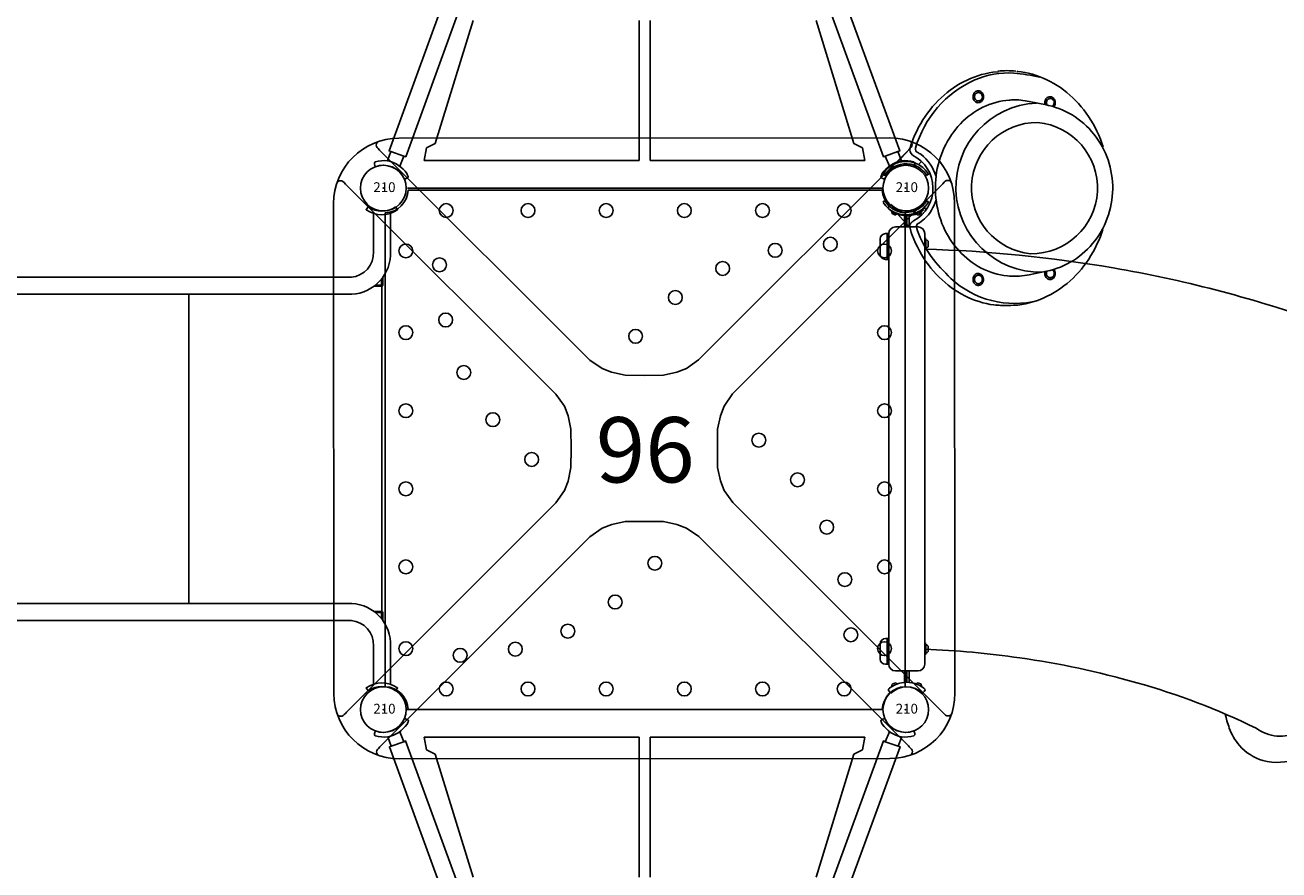
# Model space of a CAD drawing. Extents: x 5195 to 5736, y -5400 to -5052.
# Drawn here: x 5414 to 5510, y -5258 to -5194 of the extents above; entities that cross this region are included whole.
import ezdxf
from ezdxf.enums import TextEntityAlignment as Align

# ---------------------------------------------------------------- set-up
doc = ezdxf.new("R2010")
doc.units = 0
doc.header["$MEASUREMENT"] = 0
doc.layers.get('0').update_dxf_attribs({"color": 5, "linetype": 'CONTINUOUS'})
for name, color, linetype in [('2D_GALV', 135, 'CONTINUOUS'), ('2D_GRAY', 252, 'CONTINUOUS'), ('2D_PBACCENT', 250, 'CONTINUOUS'), ('2D_PBPANEL', 5, 'CONTINUOUS'), ('2D_PBPOST', 5, 'CONTINUOUS'), ('2D_PBROOF', 53, 'CONTINUOUS'), ('2D_PBSLIDE', 3, 'CONTINUOUS'), ('2D_PBVINYL', 250, 'CONTINUOUS'), ('2D_STAINLESS', 132, 'CONTINUOUS'), ('2D_VINYL', 1, 'CONTINUOUS'), ('PHASE-1', 6, 'CONTINUOUS'), ('TXT-HT', 7, 'CONTINUOUS')]:
    doc.layers.add(name, color=color, linetype=linetype)
doc.styles.add('SIMPLEX', font='SIMPLEX.shx')

# ---------------------------------------------------------------- blocks, each defined once
blk = doc.blocks.new('PBSQRD00')
for p in [(0, 0), (0, 0), (39.96, 0), (0, -39.96), (39.96, -39.96)]:
    blk.add_point(p)
at = {"layer": '2D_VINYL'}
blk.add_line((38.183, -39.953), (38.065, -39.948), dxfattribs=at)
blk.add_lwpolyline([(0.149, -38.202, -0.389229), (1.9, -39.953), (38.202, -39.953, -0.389229), (39.953, -38.202), (39.953, -1.9, -0.389229), (38.202, -0.149), (1.9, -0.149, -0.389229), (0.149, -1.9)], format="xyb", close=True, dxfattribs=at)
for centre in [(4.815, -1.724), (11.075, -1.724), (17.059, -1.724), (23.043, -1.724), (29.027, -1.724), (35.287, -1.724), (34.224, -4.303), (1.724, -4.815), (29.998, -4.772), (38.378, -4.815), (4.303, -5.878), (25.977, -6.155), (22.356, -8.385), (4.772, -10.104), (1.724, -11.075), (38.378, -11.075), (19.313, -11.355), (6.155, -14.125), (1.724, -17.059), (8.385, -17.746), (38.378, -17.059), (28.747, -19.313), (11.355, -20.789), (31.717, -22.356), (1.724, -23.043), (38.378, -23.043), (33.947, -25.977), (1.724, -29.027), (20.789, -28.747), (38.378, -29.027), (35.33, -29.998), (17.746, -31.717), (14.125, -33.947), (35.799, -34.224), (1.724, -35.287), (5.878, -35.799), (10.104, -35.33), (38.378, -35.287), (4.815, -38.378), (11.075, -38.378), (17.059, -38.378), (23.043, -38.378), (29.027, -38.378), (35.287, -38.378)]:
    blk.add_circle(centre, 0.531, dxfattribs=at)
at = {"layer": 'TXT-HT', "style": 'SIMPLEX', "flags": 8}
blk.add_attdef('LTHT', text='', height=5, dxfattribs=at).set_placement((20.051, -22.551), align=Align.CENTER)
blk = doc.blocks.new('PB32DS00')
at = {"layer": '2D_PBACCENT'}
for points in [[(1.443, 0.933, -0.306671), (1.443, -1.164), (1.656, -1.319, 0.32492), (1.656, 1.088), (1.443, 0.933)], [(38.518, 0.933, 0.306671), (38.518, -1.164), (38.304, -1.319, -0.32492), (38.304, 1.088), (38.518, 0.933)], [(1.443, -43.157, -0.306671), (1.443, -45.254), (1.656, -45.409, 0.32492), (1.656, -43.002), (1.443, -43.157)], [(38.518, -43.157, 0.306671), (38.518, -45.254), (38.304, -45.409, -0.32492), (38.304, -43.002), (38.518, -43.157)]]:
    blk.add_lwpolyline(points, format="xyb", close=True, dxfattribs=at)
for points in [[(1.939, 0.542), (4.843, 0.542, -0.411241), (8.138, -2.422), (8.138, -21.312)], [(38.022, 0.542), (35.118, 0.542, 0.411241), (31.822, -2.422), (31.822, -21.312)], [(1.94, -0.768), (4.878, -0.768, -0.410325), (6.828, -2.465), (6.828, -21.312)], [(6.827, -0.043), (7.406, -0.043, -0.414215), (7.526, -0.163), (7.526, -0.731)], [(6.946, -0.133), (7.406, -0.133, -0.414215), (7.436, -0.163, 0.000001), (7.436, -0.163), (7.436, -0.616)], [(33.134, -0.043), (32.554, -0.043, 0.414215), (32.435, -0.163), (32.435, -0.731)], [(33.014, -0.133), (32.554, -0.133, 0.414215), (32.525, -0.163, -0.000001), (32.525, -0.163), (32.525, -0.616)], [(38.02, -0.768), (35.082, -0.768, 0.410325), (33.132, -2.465), (33.132, -21.312)], [(6.828, -21.312), (6.828, -41.741, -0.410325), (4.878, -43.438), (1.898, -43.438)], [(8.138, -21.312), (8.138, -41.784, -0.411241), (4.843, -44.748), (1.974, -44.748)], [(31.822, -21.312), (31.822, -41.784, 0.411241), (35.118, -44.748), (37.987, -44.748)], [(33.132, -21.312), (33.132, -41.741, 0.410325), (35.082, -43.438), (38.063, -43.438)], [(6.864, -44.136), (7.406, -44.136, 0.414209), (7.526, -44.016, 0.000004), (7.526, -43.475, 0.000004)], [(6.98, -44.046), (7.406, -44.046, 0.414209), (7.436, -44.016, 0.000003), (7.436, -43.591, 0.000003)], [(33.097, -44.136), (32.554, -44.136, -0.414209), (32.435, -44.016, -0.000004), (32.435, -43.475, -0.000004)], [(32.98, -44.046), (32.554, -44.046, -0.414209), (32.525, -44.016, -0.000003), (32.525, -43.591, -0.000003)]]:
    blk.add_lwpolyline(points, format="xyb", dxfattribs=at)
at = {"layer": '2D_PBVINYL'}
for points in [[(32.445, -0.114), (7.516, -0.114)], [(31.822, -14.89), (8.138, -14.89)], [(31.822, -29.444), (8.138, -29.444)], [(32.442, -44.058), (7.518, -44.058)]]:
    blk.add_lwpolyline(points, dxfattribs=at)
blk = doc.blocks.new('PBTUNS05')
at = {"layer": '2D_PBPOST', "linetype": 'Continuous'}
for p, q in [((1.402, 1.299), (1.248, 1.148)), ((38.336, 1.271), (38.313, 1.243)), ((38.313, 1.243), (38.336, 1.271)), ((38.348, 1.285), (38.335, 1.272)), ((38.544, 1.299), (38.698, 1.148)), ((2.965, 0.106), (2.103, 0.106)), ((36.981, 0.106), (37.843, 0.106)), ((2.103, -0.071), (2.096, -0.071)), ((2.103, -0.071), (2.096, -0.071)), ((2.096, -0.071), (2.103, -0.071)), ((2.103, -0.071), (2.965, -0.071)), ((2.965, -0.249), (2.103, -0.249)), ((37.843, -0.071), (36.981, -0.071)), ((36.981, -0.249), (37.843, -0.249)), ((37.85, -0.071), (37.843, -0.071)), ((37.85, -0.071), (37.843, -0.071)), ((37.843, -0.071), (37.85, -0.071)), ((1.402, -1.442), (1.248, -1.291)), ((1.598, -1.428), (1.611, -1.415)), ((1.611, -1.415), (1.633, -1.386)), ((38.544, -1.442), (38.698, -1.291))]:
    blk.add_line(p, q, dxfattribs=at)
for points in [[(1.402, 1.299), (1.417, 1.284), (1.457, 1.241)], [(1.634, 1.244), (1.605, 1.277), (1.595, 1.289), (1.595, 1.289)], [(38.489, 1.241), (38.529, 1.284), (38.544, 1.299)], [(2.103, 0.106), (2.089, 0.107), (2.103, 0.106)], [(37.843, 0.106), (37.857, 0.107), (37.843, 0.106)], [(2.103, -0.249), (2.089, -0.25), (2.103, -0.249)], [(37.843, -0.249), (37.857, -0.25), (37.843, -0.249)], [(1.457, -1.384), (1.417, -1.427), (1.402, -1.442)], [(38.544, -1.442), (38.529, -1.427), (38.489, -1.384)]]:
    blk.add_lwpolyline(points, dxfattribs=at)
for centre, radius, start, end in [((-0.007, -0.071), 1.75, 315.83717, 44.16283), ((1.493, 1.197), 0.137, 42.19686, 131.72133), ((-0.007, -0.072), 2.104, 10.6513, 38.71333), ((39.953, -0.074), 2.104, 141.22106, 169.27544), ((39.953, -0.071), 1.75, 135.83717, 224.16283), ((38.453, 1.197), 0.137, 48.27896, 140.07499), ((-0.007, -0.071), 2.104, 349.35059, 10.64559), ((39.953, -0.072), 2.104, 169.35059, 190.64559), ((-0.007, -0.069), 2.104, 321.22106, 349.27544), ((39.953, -0.071), 2.104, 190.6513, 218.71333), ((1.493, -1.34), 0.137, 228.27896, 320.07499), ((38.453, -1.34), 0.137, 222.19686, 311.72133)]:
    blk.add_arc(centre, radius, start, end, dxfattribs=at)
at = {"layer": '2D_PBSLIDE', "linetype": 'Continuous'}
for p, q in [((3.477, 1.306), (36.469, 1.306)), ((2.965, -0.938), (2.965, 0.795)), ((36.981, -0.938), (36.981, 0.795)), ((36.469, -1.449), (3.477, -1.449))]:
    blk.add_line(p, q, dxfattribs=at)
at = {"layer": '2D_PBSLIDE'}
for points in [[(4.635, -1.449, -0.02558), (3.967, -8.728, -0.034073), (2.059, -17.683, -0.045645), (-1.421, -26.816, -2.746687)], [(35.283, -1.449, -0.035607), (33.842, -15.885, -0.041874), (29.832, -31.365, -0.026561), (26.297, -39.942, 0.477886)], [(-0.319, -24.459, 0.038745), (-1.41, -24.773, 0.084149), (-2.759, -25.548, 0.133394), (-3.905, -27.35, 0.163789), (-3.732, -29.999, 0.083908), (-1.796, -33.174, 0.05458), (2.212, -36.924, 0.038146), (7.166, -40.117, 0.050805), (14.916, -43.382, 0.055819), (20.862, -44.53, 0.106302), (25.442, -44.004, 0.169835), (27.359, -42.467, 0.08898), (27.957, -40.908, 0.10596), (27.654, -38.824, 0.033422), (27.245, -37.885, -8.798628)], [(-1.421, -26.816, 0.284737), (-1.691, -30.094, 0.08816), (0.281, -33.161, 0.044288), (3.193, -35.873, 0.033592), (6.944, -38.42, 0.042376), (12.776, -41.19, 0.039715), (17.404, -42.532, 0.049505), (21.059, -42.936, 0.116522), (24.606, -42.236, 0.152385), (25.933, -40.964, 0.011745), (26.297, -39.942, 1.086989)]]:
    blk.add_lwpolyline(points, format="xyb", dxfattribs=at)
at = {"layer": '2D_PBSLIDE', "linetype": 'Continuous'}
for centre, start, end in [((3.477, 0.795), 90, 180), ((36.469, 0.795), 0, 90), ((3.477, -0.938), 180, 270), ((36.469, -0.938), 270, 0)]:
    blk.add_arc(centre, 0.512, start, end, dxfattribs=at)
at = {"layer": '2D_PBVINYL', "linetype": 'Continuous'}
for p, q in [((5.052, 1.958), (3.871, 1.958)), ((36.075, 1.958), (34.894, 1.958)), ((3.477, 1.564), (3.477, 1.425)), ((3.477, 1.425), (3.871, 1.425)), ((3.477, 1.306), (3.477, 1.425)), ((5.052, 1.425), (3.871, 1.425)), ((5.052, 1.425), (5.445, 1.425)), ((5.445, 1.564), (5.445, 1.425)), ((5.445, 1.425), (5.445, 1.306)), ((34.501, 1.564), (34.501, 1.425)), ((34.501, 1.306), (34.501, 1.425)), ((34.501, 1.425), (34.894, 1.425)), ((36.075, 1.425), (34.894, 1.425)), ((34.986, 1.428), (34.993, 1.425)), ((36.075, 1.425), (36.469, 1.425)), ((36.469, 1.564), (36.469, 1.425)), ((36.469, 1.425), (36.469, 1.306))]:
    blk.add_line(p, q, dxfattribs=at)
for centre, start, end in [((3.871, 1.564), 90, 180), ((5.052, 1.564), 0, 90), ((34.894, 1.564), 90, 180), ((36.075, 1.564), 0, 90)]:
    blk.add_arc(centre, 0.394, start, end, dxfattribs=at)
at = {"layer": '2D_STAINLESS', "linetype": 'Continuous'}
for p, q in [((1.939, 1.048), (2.055, 0.798)), ((37.891, 0.798), (38.007, 1.048)), ((2.055, -0.941), (1.939, -1.191)), ((38.007, -1.191), (37.891, -0.941)), ((4.197, -1.449), (4.197, -1.515)), ((5.118, -1.515), (4.197, -1.515)), ((4.335, -1.546), (4.658, -1.546)), ((4.445, -1.707), (4.658, -1.707)), ((4.658, -1.546), (4.981, -1.546)), ((4.658, -1.707), (4.87, -1.707)), ((5.118, -1.515), (5.118, -1.449)), ((35.221, -1.449), (35.221, -1.515)), ((36.142, -1.515), (35.221, -1.515)), ((35.358, -1.546), (35.681, -1.546)), ((35.469, -1.707), (35.681, -1.707)), ((35.681, -1.546), (36.004, -1.546)), ((35.681, -1.707), (35.894, -1.707)), ((36.142, -1.515), (36.142, -1.449))]:
    blk.add_line(p, q, dxfattribs=at)
for centre, radius, start, end in [((1.866, 0.895), 0.17, 64.75664, 121.37336), ((38.08, 0.895), 0.17, 58.62664, 115.24336), ((1.891, 0.842), 0.17, 288.62664, 345.24336), ((38.055, 0.842), 0.17, 194.75664, 251.37336), ((1.891, -0.985), 0.17, 14.75664, 71.37336), ((38.055, -0.985), 0.17, 108.62664, 165.24336), ((1.866, -1.037), 0.17, 238.62664, 295.24336), ((4.658, -1.443), 0.339, 197.74759, 231.21977), ((4.658, -1.443), 0.339, 308.78023, 342.25241), ((35.681, -1.443), 0.339, 197.74759, 231.21977), ((35.681, -1.443), 0.339, 308.78023, 342.25241), ((38.08, -1.037), 0.17, 244.75664, 301.37336)]:
    blk.add_arc(centre, radius, start, end, dxfattribs=at)
blk = doc.blocks.new('PBQSPI00')
at = {"layer": '2D_PBACCENT'}
for points in [[(-0.629, -1.628), (-0.703, -1.838, 0.373758), (-0.637, -2.005, 0.115103), (0.315, -2.082, 0.200246), (1.794, -1.108, 0.004109), (1.895, -0.887, 0.205326), (1.813, -0.759), (1.6, -0.674), (1.576, -0.732, -0.396901), (-0.629, -1.628, -0.425173)], [(40.599, -1.628), (40.672, -1.838, -0.373758), (40.606, -2.005, -0.115103), (39.655, -2.082, -0.200246), (38.176, -1.108, -0.004109), (38.075, -0.887, -0.205326), (38.157, -0.759), (38.37, -0.674), (38.393, -0.732, 0.396901), (40.599, -1.628, 0.425173)]]:
    blk.add_lwpolyline(points, format="xyb", dxfattribs=at)
for points in [[(1.546, -2.457), (1.231, -1.692)], [(38.407, -2.457), (38.722, -1.692)], [(0.314, -2.079), (0.579, -2.805), (0.447, -2.852), (4.431, -13.778)], [(1.546, -2.457), (0.579, -2.805)], [(1.546, -2.457), (1.682, -2.405), (5.662, -13.304)], [(38.407, -2.457), (38.271, -2.405), (34.292, -13.304)], [(39.672, -2.079), (39.407, -2.805), (39.539, -2.852), (35.555, -13.778)], [(38.405, -2.457), (39.407, -2.805)]]:
    blk.add_lwpolyline(points, dxfattribs=at)
at = {"layer": '2D_PBVINYL', "linetype": 'Continuous'}
for p, q in [((1.75, 0.01), (38.137, 0.01)), ((3.108, -2.12), (3.287, -3.076)), ((19.562, -2.12), (3.108, -2.12)), ((19.562, -2.12), (19.562, -12.836)), ((20.399, -2.12), (20.399, -12.836)), ((20.399, -2.12), (36.852, -2.12)), ((36.852, -2.12), (36.674, -3.076)), ((3.287, -3.076), (3.951, -3.415)), ((3.951, -3.415), (6.853, -12.836)), ((36.009, -3.415), (33.107, -12.836)), ((36.674, -3.076), (36.009, -3.415))]:
    blk.add_line(p, q, dxfattribs=at)
blk = doc.blocks.new('PBOING00')
at = {"layer": '2D_GALV', "linetype": 'Continuous'}
for p, q in [((-7.324, -5.547), (-7.324, -5.563)), ((-6.679, -5.566), (-6.678, -5.547)), ((6.678, -5.547), (6.68, -5.563)), ((6.68, -5.563), (6.68, -5.594)), ((7.322, -5.561), (7.324, -5.547)), ((-6.866, -11.048), (-6.865, -11.064)), ((6.376, -10.748), (6.374, -10.768)), ((6.865, -11.059), (6.866, -11.048))]:
    blk.add_line(p, q, dxfattribs=at)
at = {"layer": '2D_GALV', "color": 7, "linetype": 'Continuous'}
blk.add_line((-6.371, -10.781), (-6.374, -10.768), dxfattribs=at)
at = {"layer": '2D_GALV', "linetype": 'Continuous'}
for points in [[(-6.542, -5.519), (-6.543, -5.588), (-6.558, -5.656), (-6.587, -5.721), (-6.628, -5.781), (-6.681, -5.834), (-6.743, -5.877), (-6.813, -5.911), (-6.889, -5.934), (-6.968, -5.945), (-7.048, -5.944), (-7.127, -5.931), (-7.202, -5.906), (-7.271, -5.87), (-7.332, -5.825), (-7.382, -5.771), (-7.422, -5.71), (-7.448, -5.644), (-7.461, -5.576), (-7.459, -5.506), (-7.444, -5.438), (-7.416, -5.373), (-7.374, -5.313), (-7.322, -5.261), (-7.259, -5.217), (-7.189, -5.183), (-7.113, -5.16), (-7.034, -5.149), (-6.954, -5.15), (-6.875, -5.164), (-6.8, -5.188), (-6.731, -5.224), (-6.67, -5.27), (-6.62, -5.324), (-6.581, -5.384), (-6.554, -5.45), (-6.542, -5.519)], [(-7.324, -5.563), (-7.318, -5.621), (-7.3, -5.678), (-7.271, -5.729), (-7.232, -5.774), (-7.185, -5.812), (-7.131, -5.84), (-7.071, -5.858), (-7.008, -5.865), (-6.944, -5.86), (-6.881, -5.844), (-6.823, -5.815), (-6.772, -5.776), (-6.731, -5.728), (-6.701, -5.673), (-6.683, -5.614), (-6.679, -5.566)], [(-6.678, -5.547), (-6.68, -5.518), (-6.694, -5.461), (-6.722, -5.407), (-6.761, -5.36), (-6.811, -5.321), (-6.87, -5.292), (-6.934, -5.274), (-7.001, -5.268), (-7.068, -5.274), (-7.132, -5.292), (-7.191, -5.321), (-7.241, -5.36), (-7.281, -5.407)], [(7.356, -5.293), (7.402, -5.35), (7.435, -5.414), (7.455, -5.481), (7.462, -5.55), (7.454, -5.619), (7.433, -5.686), (7.398, -5.749), (7.352, -5.806), (7.295, -5.855), (7.229, -5.894), (7.156, -5.923), (7.078, -5.941), (6.998, -5.946), (6.918, -5.94), (6.841, -5.921), (6.768, -5.891), (6.703, -5.851), (6.646, -5.801), (6.601, -5.744), (6.567, -5.681), (6.547, -5.614), (6.541, -5.544), (6.548, -5.475), (6.569, -5.408), (6.604, -5.345), (6.65, -5.289), (6.708, -5.24), (6.774, -5.2), (6.847, -5.171), (6.924, -5.154), (7.004, -5.148), (7.084, -5.155), (7.162, -5.173), (7.234, -5.203), (7.3, -5.244), (7.356, -5.293)], [(7.324, -5.547), (7.322, -5.521), (7.309, -5.463), (7.282, -5.41), (7.243, -5.362), (7.193, -5.323), (7.135, -5.293), (7.071, -5.274), (7.004, -5.268), (6.937, -5.273), (6.873, -5.291), (6.814, -5.32), (6.763, -5.358), (6.723, -5.405), (6.695, -5.458), (6.68, -5.515), (6.678, -5.547)], [(6.68, -5.594), (6.69, -5.642), (6.712, -5.697), (6.744, -5.746), (6.786, -5.789), (6.836, -5.823), (6.893, -5.848), (6.954, -5.862), (7.018, -5.865), (7.081, -5.856), (7.142, -5.835), (7.198, -5.802), (7.246, -5.76), (7.284, -5.709), (7.309, -5.652), (7.322, -5.593), (7.322, -5.561)], [(-6.974, -11.19), (-6.996, -11.123), (-7.004, -11.054), (-6.998, -10.984), (-6.978, -10.917), (-6.945, -10.853), (-6.9, -10.796), (-6.844, -10.746), (-6.779, -10.705), (-6.707, -10.675), (-6.629, -10.656), (-6.549, -10.649), (-6.469, -10.654), (-6.401, -10.636)], [(-6.224, -11.336), (-6.242, -11.35), (-6.307, -11.391), (-6.38, -11.421), (-6.457, -11.44), (-6.537, -11.447), (-6.617, -11.442), (-6.695, -11.425), (-6.768, -11.396), (-6.834, -11.357), (-6.892, -11.309), (-6.939, -11.252), (-6.974, -11.19)], [(-6.371, -10.781), (-6.375, -10.809), (-6.436, -10.784), (-6.502, -10.771), (-6.569, -10.769), (-6.636, -10.78), (-6.698, -10.803), (-6.753, -10.836), (-6.8, -10.879), (-6.835, -10.928), (-6.857, -10.984), (-6.866, -11.042), (-6.866, -11.048)], [(-6.865, -11.064), (-6.863, -11.104), (-6.848, -11.162), (-6.823, -11.215), (-6.787, -11.262), (-6.742, -11.302), (-6.69, -11.333), (-6.631, -11.355), (-6.569, -11.365), (-6.505, -11.364), (-6.442, -11.351), (-6.382, -11.326), (-6.329, -11.29), (-6.284, -11.244), (-6.263, -11.212)], [(6.401, -10.636), (6.45, -10.657), (6.529, -10.649), (6.61, -10.653), (6.688, -10.669), (6.761, -10.697), (6.829, -10.735), (6.887, -10.783), (6.935, -10.838), (6.971, -10.901), (6.994, -10.967), (7.003, -11.036), (6.999, -11.106), (6.98, -11.173), (6.949, -11.237), (6.904, -11.295), (6.849, -11.346), (6.785, -11.387), (6.713, -11.419), (6.636, -11.439), (6.557, -11.447), (6.477, -11.443), (6.398, -11.427), (6.325, -11.399), (6.258, -11.361), (6.223, -11.335)], [(6.866, -11.048), (6.864, -11.021), (6.851, -10.964), (6.824, -10.91), (6.785, -10.863), (6.735, -10.823), (6.677, -10.793), (6.612, -10.775), (6.545, -10.768), (6.478, -10.774), (6.414, -10.792), (6.357, -10.819)]]:
    blk.add_lwpolyline(points, dxfattribs=at)
for centre, radius, start, end in [((-7.073, -5.548), 0.251, 145.8359, 179.77955), ((6.544, -11.037), 0.331, 212.24195, 313.6551), ((6.592, -11.072), 0.273, 311.38348, 2.61867)]:
    blk.add_arc(centre, radius, start, end, dxfattribs=at)
at = {"layer": '2D_GRAY'}
blk.add_line((-8.999, -7.592), (-8.999, -7.717), dxfattribs=at)
for points in [[(-3.39, -0.414), (-3.616, -0.495), (-3.92, -0.617), (-4.219, -0.748), (-4.513, -0.889), (-4.8, -1.039), (-5.08, -1.198), (-5.354, -1.366), (-5.62, -1.544), (-5.878, -1.729), (-6.128, -1.923), (-6.37, -2.125), (-6.603, -2.334), (-6.826, -2.551), (-7.041, -2.775), (-7.245, -3.006), (-7.44, -3.243), (-7.624, -3.486), (-7.798, -3.736), (-7.961, -3.99), (-8.113, -4.25), (-8.253, -4.514), (-8.382, -4.783), (-8.5, -5.056), (-8.606, -5.332), (-8.7, -5.611), (-8.782, -5.894), (-8.852, -6.178), (-8.909, -6.465), (-8.955, -6.754), (-8.979, -6.969)], [(8.914, -7.106), (8.876, -6.662), (8.827, -6.374), (8.766, -6.087), (8.693, -5.803), (8.608, -5.522), (8.511, -5.243), (8.402, -4.968), (8.282, -4.697), (8.15, -4.429), (8.006, -4.166), (7.852, -3.908), (7.686, -3.655), (7.51, -3.408), (7.323, -3.166), (7.126, -2.931), (6.919, -2.702), (6.703, -2.48), (6.477, -2.265), (6.242, -2.057), (5.998, -1.858), (5.746, -1.666), (5.486, -1.482), (5.218, -1.308), (4.943, -1.142), (4.661, -0.984), (4.373, -0.837), (4.078, -0.698), (3.778, -0.57), (3.472, -0.451), (3.321, -0.398)], [(-8.973, -8.462), (-8.96, -8.588), (-8.918, -8.877), (-8.865, -9.164), (-8.799, -9.45), (-8.72, -9.733), (-8.63, -10.013), (-8.528, -10.29), (-8.414, -10.564), (-8.289, -10.833), (-8.152, -11.099), (-8.003, -11.36), (-7.844, -11.616), (-7.674, -11.867), (-7.493, -12.112), (-7.302, -12.351), (-7.101, -12.583), (-6.889, -12.809), (-6.669, -13.028), (-6.439, -13.24), (-6.2, -13.444), (-5.953, -13.64), (-5.697, -13.829), (-5.434, -14.008), (-5.163, -14.179), (-4.885, -14.342), (-4.6, -14.495), (-4.309, -14.639), (-4.012, -14.773), (-3.709, -14.897), (-3.401, -15.012), (-3.182, -15.085)], [(3.16, -15.12), (3.455, -15.018), (3.761, -14.901), (4.063, -14.774), (4.359, -14.637), (4.649, -14.491), (4.932, -14.336), (5.208, -14.171), (5.478, -13.998), (5.739, -13.816), (5.993, -13.626), (6.238, -13.427), (6.475, -13.221), (6.703, -13.007), (6.921, -12.786), (7.13, -12.558), (7.329, -12.324), (7.518, -12.083), (7.696, -11.837), (7.863, -11.584), (8.02, -11.327), (8.166, -11.064), (8.3, -10.798), (8.422, -10.527), (8.533, -10.252), (8.632, -9.974), (8.72, -9.692), (8.795, -9.409), (8.858, -9.123), (8.908, -8.835), (8.946, -8.546), (8.951, -8.498)]]:
    blk.add_lwpolyline(points, dxfattribs=at)
for points in [[(-3.39, -0.414), (-3.081, -0.326, -0.238069), (-2.677, -0.398, -0.129097), (-2.517, -0.591, 0.372067)], [(-3.263, -0.891), (-3.091, -0.839, -0.360523), (-2.742, -0.91, 0.044023), (-2.36, -1.442, 18.942835)], [(3.321, -0.398), (3.087, -0.328, 0.315815), (2.53, -0.52, -0.998396)]]:
    blk.add_lwpolyline(points, format="xyb", dxfattribs=at)
for centre, radius, start, end in [((-0.538, -8.396), 7.984, 109.958, 126.13915), ((-0.012, 0.77), 2.851, 208.52291, 333.08976), ((8.358, -4.306), 6.573, 148.94663, 151.30768), ((2.981, -0.999), 0.267, 74.25241, 161.71803), ((0.785, -8.644, -0.004), 8.221, 24.14971, 73.98202), ((-0.009, 0.825), 3.266, 223.96293, 254.33968), ((-0.009, 0.825), 3.266, 285.77977, 322.78282), ((3.279, -13.119), 14.053, 127.35029, 136.57632), ((-1.725, -8.313), 7.115, 136.98205, 194.78555), ((2.389, -7.863), 6.438, 356.37893, 23.64914), ((-2.241, -7.6), 6.759, 173.98216, 179.92842), ((-2.242, -7.711), 6.756, 173.72406, 185.99934), ((2.243, -7.714), 6.756, 354.00683, 5.68702), ((-13.694, -5.844), 22.638, 348.75114, 353.84927)]:
    blk.add_arc(centre, radius, start, end, dxfattribs=at)
at = {"layer": '2D_PBACCENT', "linetype": 'Continuous'}
for p, q in [((-1.933, 0.673), (-3.018, -0.312)), ((3.02, -0.313), (1.933, 0.673)), ((-2.058, -1.215), (-1.799, -0.978)), ((1.798, -0.979), (2.045, -1.203))]:
    blk.add_line(p, q, dxfattribs=at)
at = {"layer": '2D_PBACCENT'}
for points in [[(-1.061, 1.749), (-0.966, 1.599), (-1.091, 1.516, 0.295522), (-1.827, -0.391, 0.180117), (-1.106, -1.505), (-1.004, -1.576), (-0.966, -1.599), (-1.055, -1.743, -0.135866), (-1.799, -0.978, -0.150654), (-2.035, 0.203), (-2.024, 0.306), (-2, 0.438), (-1.968, 0.564), (-1.945, 0.638), (-1.933, 0.673, -0.167432), (-1.099, 1.725)], [(1.061, 1.749), (0.966, 1.599), (1.091, 1.516, -0.295522), (1.827, -0.391, -0.180117), (1.106, -1.505), (1.004, -1.576), (0.966, -1.599), (1.055, -1.743, 0.135866), (1.799, -0.978, 0.150654), (2.035, 0.203), (2.024, 0.306), (2, 0.438), (1.968, 0.564), (1.945, 0.638), (1.933, 0.673, 0.167432), (1.099, 1.725)]]:
    blk.add_lwpolyline(points, format="xyb", dxfattribs=at)
at = {"layer": '2D_PBPANEL', "linetype": 'Continuous'}
for p, q in [((-6.643, -9.455), (-6.374, -10.768)), ((6.374, -10.768), (6.645, -9.455))]:
    blk.add_line(p, q, dxfattribs=at)
at = {"layer": '2D_PBPANEL'}
for points in [[(6.743, -7.994), (6.742, -7.922), (6.716, -7.663), (6.677, -7.404), (6.626, -7.148), (6.563, -6.893), (6.488, -6.641), (6.401, -6.393), (6.302, -6.148), (6.192, -5.908), (6.07, -5.671), (5.938, -5.44), (5.794, -5.215), (5.64, -4.995), (5.476, -4.781), (5.302, -4.574), (5.119, -4.374), (4.926, -4.182), (4.724, -3.997), (4.514, -3.82), (4.296, -3.651), (4.071, -3.491), (3.838, -3.34), (3.598, -3.198), (3.352, -3.066), (3.101, -2.942), (2.843, -2.829), (2.581, -2.726), (2.315, -2.633), (2.044, -2.55), (1.77, -2.477), (1.493, -2.415), (1.213, -2.364), (0.931, -2.323), (0.647, -2.293), (0.363, -2.274), (0.077, -2.266), (-0.208, -2.268), (-0.493, -2.281), (-0.777, -2.305), (-1.06, -2.34), (-1.341, -2.386), (-1.619, -2.442), (-1.895, -2.509), (-2.168, -2.586), (-2.436, -2.674), (-2.701, -2.772), (-2.961, -2.879), (-3.215, -2.997), (-3.464, -3.124), (-3.707, -3.261), (-3.944, -3.407), (-4.173, -3.562), (-4.395, -3.726), (-4.609, -3.898), (-4.815, -4.078), (-5.013, -4.267), (-5.201, -4.462), (-5.381, -4.665), (-5.55, -4.875), (-5.71, -5.091), (-5.859, -5.314), (-5.998, -5.542), (-6.125, -5.775), (-6.242, -6.013), (-6.347, -6.255), (-6.441, -6.502), (-6.523, -6.752), (-6.592, -7.005), (-6.65, -7.26), (-6.696, -7.517), (-6.729, -7.776), (-6.743, -7.952)], [(6.645, -9.455), (6.698, -9.154), (6.751, -8.63), (6.753, -8.105), (6.743, -7.994)], [(-6.371, -10.781), (-6.371, -10.784), (-6.308, -11.053), (-6.233, -11.32), (-6.146, -11.583), (-6.048, -11.843), (-5.938, -12.098), (-5.816, -12.348), (-5.684, -12.592), (-5.54, -12.831), (-5.386, -13.064), (-5.222, -13.289), (-5.047, -13.508), (-4.863, -13.719), (-4.67, -13.922), (-4.468, -14.116), (-4.257, -14.302), (-4.038, -14.478), (-3.811, -14.645), (-3.576, -14.803), (-3.335, -14.95), (-3.088, -15.087), (-2.834, -15.213), (-2.575, -15.328), (-2.311, -15.432), (-2.043, -15.525), (-1.771, -15.606), (-1.495, -15.676), (-1.216, -15.734), (-0.935, -15.78), (-0.652, -15.813), (-0.368, -15.835), (-0.084, -15.845), (0.201, -15.842), (0.486, -15.828), (0.77, -15.801), (1.052, -15.762), (1.332, -15.711), (1.61, -15.648), (1.884, -15.574), (2.155, -15.488), (2.422, -15.39), (2.684, -15.281), (2.941, -15.161), (3.193, -15.031), (3.438, -14.889), (3.676, -14.737), (3.908, -14.576), (4.132, -14.404), (4.348, -14.224), (4.555, -14.034), (4.754, -13.835), (4.944, -13.629), (5.124, -13.414), (5.294, -13.192), (5.455, -12.963), (5.604, -12.728), (5.743, -12.486), (5.871, -12.239), (5.988, -11.986), (6.093, -11.729), (6.186, -11.467), (6.268, -11.202), (6.337, -10.934), (6.376, -10.748)]]:
    blk.add_lwpolyline(points, dxfattribs=at)
at = {"layer": '2D_PBPANEL', "linetype": 'Continuous'}
blk.add_arc((0.042, -10.316), 6.482, 2.77806, 180.7487, dxfattribs=at)
at = {"layer": '2D_PBPANEL'}
for centre, radius, start, end in [((-0.011, -10.07), 5.039, 359.53395, 174.27198), ((-1.465, -8.354), 5.293, 175.64376, 192.00643), ((0.012, -9.642), 5.037, 179.14172, 354.6642)]:
    blk.add_arc(centre, radius, start, end, dxfattribs=at)
blk = doc.blocks.new('PBPLRF03')
at = {"layer": '2D_PBROOF'}
for p, q in [((1.19, 3.81), (38.742, 3.81)), ((-3.81, -38.737), (-3.81, -1.19)), ((43.742, -1.19), (43.742, -38.737)), ((38.742, -43.737), (1.19, -43.737))]:
    blk.add_line(p, q, dxfattribs=at)
for points in [[(40.337, 3.552), (40.417, 3.482), (40.467, 3.378), (40.486, 3.278), (40.467, 3.179), (40.417, 3.094), (40.337, 3.015), (40.233, 2.905), (40.173, 2.846), (24.132, -13.196), (23.192, -13.852), (22.467, -14.13), (21.433, -14.349), (19.966, -14.369), (18.5, -14.349), (17.466, -14.13), (16.74, -13.852), (15.801, -13.196), (-0.241, 2.846), (-0.3, 2.905), (-0.405, 3.015), (-0.484, 3.094), (-0.534, 3.179), (-0.554, 3.278), (-0.534, 3.378), (-0.484, 3.482), (-0.405, 3.552)], [(-3.549, 0.407), (-3.479, 0.487), (-3.375, 0.537), (-3.276, 0.556), (-3.176, 0.537), (-3.092, 0.487), (-3.012, 0.407), (-2.903, 0.303), (-2.843, 0.243), (13.198, -15.798), (13.854, -16.738), (14.133, -17.463), (14.351, -18.497), (14.371, -19.964), (14.351, -21.43), (14.133, -22.464), (13.854, -23.19), (13.198, -24.129), (-2.843, -40.171), (-2.903, -40.23), (-3.012, -40.335), (-3.092, -40.414), (-3.176, -40.464), (-3.276, -40.484), (-3.375, -40.464), (-3.479, -40.414), (-3.549, -40.335)], [(43.481, -40.335), (43.412, -40.414), (43.307, -40.464), (43.208, -40.484), (43.109, -40.464), (43.024, -40.414), (42.945, -40.335), (42.835, -40.23), (42.776, -40.171), (26.734, -24.129), (26.078, -23.19), (25.8, -22.464), (25.581, -21.43), (25.561, -19.964), (25.581, -18.497), (25.8, -17.463), (26.078, -16.738), (26.734, -15.798), (42.776, 0.243), (42.835, 0.303), (42.945, 0.407), (43.024, 0.487), (43.109, 0.537), (43.208, 0.556), (43.307, 0.537), (43.412, 0.487), (43.481, 0.407)], [(-0.405, -43.479), (-0.484, -43.409), (-0.534, -43.305), (-0.554, -43.206), (-0.534, -43.106), (-0.484, -43.022), (-0.405, -42.942), (-0.3, -42.833), (-0.241, -42.773), (15.801, -26.732), (16.74, -26.076), (17.466, -25.797), (18.5, -25.578), (19.966, -25.559), (21.433, -25.578), (22.467, -25.797), (23.192, -26.076), (24.132, -26.732), (40.173, -42.773), (40.233, -42.833), (40.337, -42.942), (40.417, -43.022), (40.467, -43.106), (40.486, -43.206), (40.467, -43.305), (40.417, -43.409), (40.337, -43.479)]]:
    blk.add_lwpolyline(points, dxfattribs=at)
for centre, start, end in [((1.19, -1.19), 90, 180), ((38.742, -1.19), 0, 90), ((1.19, -38.737), 180, 270), ((38.742, -38.737), 270, 0)]:
    blk.add_arc(centre, 5, start, end, dxfattribs=at)
blk = doc.blocks.new('PB210P00')
at = {"layer": '2D_PBPOST'}
blk.add_circle((0, 0), 1.75, dxfattribs=at)
blk.add_circle((0, 0), 1.75, dxfattribs=at)
at = {"layer": '2D_PBPOST', "style": 'SIMPLEX'}
blk.add_text('210', height=0.75, dxfattribs=at).set_placement((0.08, -0.304), align=Align.CENTER)

msp = doc.modelspace()

# ---------------------------------------------------------------- block references
at = {"layer": 'PHASE-1'}
for name, p, rotation in [('PBQSPI00', (5480.98, -5206, 96), 180), ('PBOING00', (5481, -5206), 90), ('PBPLRF03', (5441, -5205.989, 171), 0.03204039045989061), ('PBTUNS05', (5481, -5245.96, 96), 90), ('PB32DS00', (5441, -5206, 96), 270)]:
    msp.add_blockref(name, p, dxfattribs=dict(at, rotation=rotation))
for name, p in [('PB210P00', (5441, -5206)), ('PB210P00', (5481, -5206)), ('PB210P00', (5441, -5245.96)), ('PB210P00', (5481, -5245.96)), ('PBQSPI00', (5441.02, -5245.96, 96))]:
    msp.add_blockref(name, p, dxfattribs=at)
ref = msp.add_blockref('PBSQRD00', (5441, -5206, 96), dxfattribs=at)
ref.add_attrib('LTHT', '96', dxfattribs={"layer": 'TXT-HT', "height": 5, "style": 'SIMPLEX'}).set_placement((5461.051, -5228.551, 96), align=Align.CENTER)

doc.saveas('drawing.dxf')
